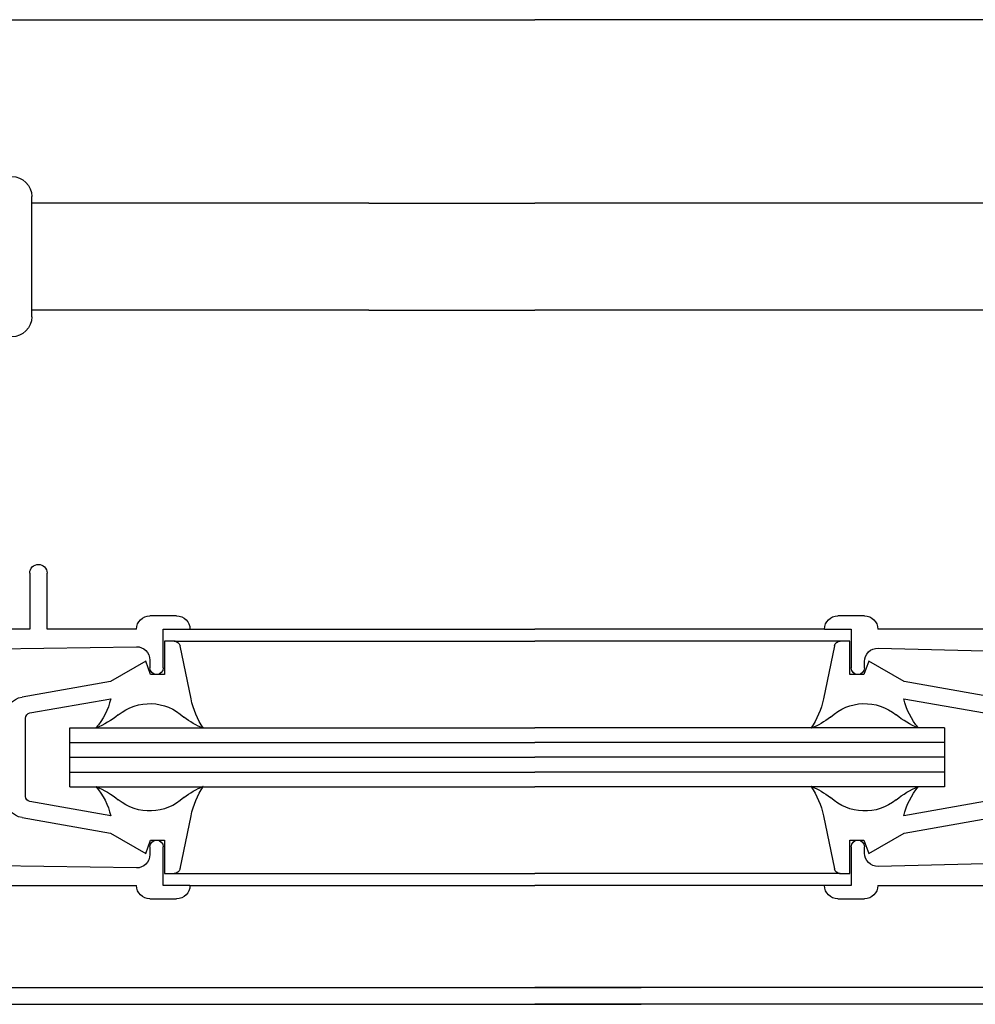
# Model space of a CAD drawing. Units: millimetres. Extents: x -195 to 17, y -111 to -5.
# Drawn here: x -182 to -182, y -102 to -102 of the extents above; entities that cross this region are included whole.
import ezdxf

# ---------------------------------------------------------------- set-up
doc = ezdxf.new("R2010")
doc.units = ezdxf.units.MM
doc.header["$LTSCALE"] = 0.02
doc.layers.add('Ar_aberturas', color=1, linetype='Continuous')

# ---------------------------------------------------------------- blocks, each defined once
blk = doc.blocks.new('vent_corre-3')
at = {"layer": 'Ar_aberturas', "color": 8}
for p, q in [((78.34383834938703, -47.23039443774857, -1.861331944150902e-09), (78.22751557154703, -47.23039443774857, -1.659031816987319e-08)), ((78.34383834938703, -47.23286693774858, -1.861331944150902e-09), (78.22751557154703, -47.23286693774858, -1.676818100791248e-08)), ((78.27040510136501, -47.24799860214458, -1.993357609050896e-09), (78.22751557154703, -47.24799860214458, -1.993357609050896e-09)), ((78.27273220285684, -47.24977874873858), (78.22751557154703, -47.24977874873858, 1.269434546892356e-08)), ((78.27273216215843, -47.28419609313258), (78.22751557154703, -47.28419596374809)), ((78.27040510136501, -47.28597608346458, -1.993357609050896e-09), (78.22751557154703, -47.28597608346458, -1.993357609050896e-09)), ((78.34683709675193, -47.33325043774857, -1.861331944150902e-09), (78.22751557154703, -47.33325043774857, 1.134305479343822e-08)), ((78.34683709163065, -47.34907443774858, -1.861331944150902e-09), (78.22751557154703, -47.34907443774858, 1.134305423274829e-08)), ((78.34260209891283, -47.37627193774858, -1.861331944150902e-09), (78.22751557154703, -47.37627193774858, -1.861331944150902e-09))]:
    blk.add_line(p, q, dxfattribs=at)
at = {"layer": 'Ar_aberturas', "color": 8, "linetype": 'Continuous'}
for p, q in [((78.27238310136502, -47.24602060214457, -1.993357609050896e-09), (78.27633910136504, -47.24602060214457, -1.993357609050896e-09)), ((78.27436110136503, -47.24799860214458, -1.993357609050896e-09), (78.27040510136501, -47.24799860214458, -1.993357609050896e-09)), ((78.27436110136503, -47.25373480214458, -1.993357609050896e-09), (78.27436110136503, -47.24799860214458, -1.993357609050896e-09)), ((78.27831710136502, -47.24799860214458, -1.993357609050896e-09), (78.29809710136502, -47.24799860214458, -1.993357609050896e-09)), ((78.27024282822302, -47.25833074844059), (78.27188017701084, -47.25047156138616)), ((78.27273220285684, -47.24977874873858), (78.27416329938703, -47.24977874873858)), ((78.27416329938703, -47.24977874873858), (78.27416329938703, -47.25472372104657)), ((78.29814653591913, -47.25131417480843, -1.993357609050896e-09), (78.27836653591913, -47.25081967480843, -1.993357609050896e-09)), ((78.27624955532701, -47.25472391489058), (78.27696949194302, -47.25274591291257)), ((78.27633910136504, -47.25279705697302, -1.993357609050896e-09), (78.27633910136504, -47.25373480214458, -1.993357609050896e-09)), ((78.27696949194302, -47.25274591291257), (78.28219712045103, -47.25576408575057)), ((78.27416329938703, -47.25472372104657), (78.27624955532701, -47.25472391489058)), ((78.28219712045103, -47.25576408575057), (78.295282609293, -47.25805260957912)), ((78.2941165725932, -47.26042008281388), (78.28214412879788, -47.25832621813285)), ((78.28818257218703, -47.26263574280458, -1.861331944150902e-09), (78.22751557154703, -47.26263576388352, -1.861331944150902e-09)), ((78.28818257218703, -47.27133896258458, -1.861331944150902e-09), (78.28818257218703, -47.26263574280458, -1.861331944150902e-09)), ((78.28818257218703, -47.26481154280458, -1.861331944150902e-09), (78.22751557154703, -47.26481156388353, -1.861331944150902e-09)), ((78.28818257218703, -47.26698734280458, -1.861331944150902e-09), (78.22751557154703, -47.26698736388352, -1.861331944150902e-09)), ((78.28818257218703, -47.26916314280457, -1.861331944150902e-09), (78.22751557154703, -47.26916316388352, -1.861331944150902e-09)), ((78.28818257218703, -47.27133896258458, -1.861331944150902e-09), (78.22751557154703, -47.27133898366353, -1.861331944150902e-09)), ((78.28214411390755, -47.27564882216448), (78.2941165725932, -47.27355495487927)), ((78.27188013604695, -47.28350327921068), (78.27024282822302, -47.27564422991257)), ((78.295282609293, -47.27592242811403), (78.28219712045103, -47.27821095194258)), ((78.28219712045103, -47.27821095194258), (78.27696949194302, -47.28122912478058)), ((78.27624955532701, -47.27925112280258), (78.27416329938703, -47.27925112280258)), ((78.27416329938703, -47.27925112280258), (78.27416329938703, -47.28419609313258)), ((78.27436110136503, -47.28597608346458, -1.993357609050896e-09), (78.27436110136503, -47.28023988346457, -1.993357609050896e-09)), ((78.27696949194302, -47.28122912478058), (78.27624955532701, -47.27925112280258)), ((78.27633910136504, -47.28023988346457, -1.993357609050896e-09), (78.27633910136504, -47.28117762863613, -1.993357609050896e-09)), ((78.27836653591913, -47.28315501080073, -1.993357609050896e-09), (78.29814653591913, -47.28266051080072, -1.993357609050896e-09)), ((78.27416329938703, -47.28419609313258), (78.27273216215843, -47.28419609313258)), ((78.27040510136501, -47.28597608346458, -1.993357609050896e-09), (78.27436110136503, -47.28597608346458, -1.993357609050896e-09)), ((78.29809710136502, -47.28597608346458, -1.993357609050896e-09), (78.27831710136502, -47.28597608346458, -1.993357609050896e-09)), ((78.27633910136504, -47.28795408346457, -1.993357609050896e-09), (78.27238310136502, -47.28795408346457, -1.993357609050896e-09))]:
    blk.add_line(p, q, dxfattribs=at)
for centre, radius, start, end in [((78.27238310136502, -47.24799860214458, -1.993357609050896e-09), 0.001978000000000066, 90, 180), ((78.27633910136504, -47.24799860214458, -1.993357609050896e-09), 0.00197799999999998, 0, 90), ((78.27273220285684, -47.25064906873858), 0.0008703200000000693, 90, 168.2315842429506), ((78.27831710136502, -47.25279705697302, -1.993357609050896e-09), 0.001977999999999972, 88.56790381582853, 180), ((78.27535010136504, -47.25373480214458, -1.993357609050896e-09), 0.0009890000000000328, 180, 0), ((78.25838988127646, -47.25589899646786), 0.01209982516298547, 325.8455038632719, 348.4060700585949), ((78.29225175389246, -47.25589648553337), 0.01039556085825404, 193.5166486458979, 220.4643726274046), ((78.27635865587644, -47.26644208678606), 0.007409288670759082, 50.97529873165683, 132.9307289031458), ((78.26371431519323, -47.25118467383965), 0.0124259466972946, 292.1674593687042, 307.6940014631554), ((78.28855302231966, -47.25171015404948), 0.01171548777142525, 230.0095908011294, 248.9378780159408), ((78.25838988127646, -47.27807598188529), 0.01209982516298546, 11.5939299414051, 34.15449613672814), ((78.26371431519323, -47.2827903045135), 0.01242594669729485, 52.30599853684458, 67.83254063129583), ((78.28855302231966, -47.28226482430367), 0.011715487771425, 111.0621219840592, 129.9904091988707), ((78.29225175389246, -47.27807849281977), 0.01039556085825406, 139.5356273725952, 166.4837024887317), ((78.27635865587644, -47.2675328915671), 0.007409288670759065, 227.0692710968542, 309.0247012683432), ((78.27535010136504, -47.28023988346457, -1.993357609050896e-09), 0.0009890000000000328, 0, 180), ((78.27831710136502, -47.28117762863613, -1.993357609050896e-09), 0.001978000000000066, 180, 271.4320961841715), ((78.27273216215843, -47.28332577313257), 0.0008703199999999926, 191.7683300641617, 270), ((78.27238310136502, -47.28597608346458, -1.993357609050896e-09), 0.001978000000000066, 180, 270), ((78.27633910136504, -47.28597608346458, -1.993357609050896e-09), 0.001978000000000066, 270, 0)]:
    blk.add_arc(centre, radius, start, end, dxfattribs=at)
at = {"layer": 'Ar_aberturas', "color": 8, "linetype": 'Continuous', "extrusion": (0, 0, -1)}
for p in [(78.27266782556401, -47.24977894258258, -1.473825722350906e-09), (78.27266782556401, -47.28419609313258)]:
    blk.add_point(p, dxfattribs=at)
blk = doc.blocks.new('vent_corr4')
at = {"layer": 'Ar_aberturas', "color": 8}
for p, q in [((78.05645033031502, -47.23039443774857, 3.817897533561841e-09), (78.21762557154702, -47.23039443774857, -1.659031816987319e-08)), ((78.05645033031502, -47.23286693774858, 3.864001323751879e-09), (78.21762557154702, -47.23286693774858, -1.679065789648079e-08)), ((78.18164173620701, -47.24602042651958, -1.861331944150902e-09), (78.18559773620703, -47.24602042651958, -1.861331944150902e-09)), ((78.15790575598703, -47.24799841860757, -1.861331944150902e-09), (78.17966373620703, -47.24799841860757, -1.861331944150902e-09)), ((78.18757573620701, -47.24799841860757, -1.861331944150902e-09), (78.18361973620702, -47.24799841860757, -1.861331944150902e-09)), ((78.18361973620702, -47.24799841860757, -1.861331944150902e-09), (78.18361973620702, -47.25373462058558, -1.861331944150902e-09)), ((78.18757573620704, -47.24799934785058, 1.037514730844958e-09), (78.21762557154702, -47.24799934785058, 1.037514730844958e-09)), ((78.17963330899696, -47.25060071703126, -1.861331944150902e-09), (78.15787532877695, -47.25093545564496, -1.861331944150902e-09)), ((78.18524867541362, -47.24977933818258, 3.048563649344953e-09), (78.21762557154702, -47.24977942694419, 3.048563649344953e-09)), ((78.18164173620701, -47.25373462058558, -1.861331944150902e-09), (78.18164173620701, -47.25257848298934, -1.861331944150902e-09)), ((78.18164173620701, -47.2813963563799, -1.861331944150902e-09), (78.18164173620701, -47.28024021878366, -1.861331944150902e-09)), ((78.18361973620702, -47.28024021878366, -1.861331944150902e-09), (78.18361973620702, -47.28597642076167, -1.861331944150902e-09)), ((78.15787532877695, -47.28303938372429, -1.861331944150902e-09), (78.17963330899696, -47.28337412233797, -1.861331944150902e-09)), ((78.18524863471521, -47.28419668257658, 3.048563649344953e-09), (78.21762557154702, -47.28419668257658, 1.174512975377652e-08)), ((78.16383975598703, -47.28597642076167, -1.861331944150902e-09), (78.15790575598703, -47.28597642076167, -1.861331944150902e-09)), ((78.16383975598703, -47.29428366669967, -1.861331944150902e-09), (78.16383975598703, -47.28597642076167, -1.861331944150902e-09)), ((78.17966373620703, -47.28597642076167, -1.861331944150902e-09), (78.16641113620702, -47.28597642076167, -1.861331944150902e-09)), ((78.16641113620702, -47.28597642076167, -1.861331944150902e-09), (78.16641113620702, -47.29428366669967, -1.861331944150902e-09)), ((78.18361973620702, -47.28597642076167, -1.861331944150902e-09), (78.18757573620701, -47.28597642076167, -1.861331944150902e-09)), ((78.18757573620704, -47.28597682917058, 1.037514730844958e-09), (78.21762557154702, -47.28597682917058, 1.037514730844958e-09)), ((78.18559773620703, -47.28795441284967, -1.861331944150902e-09), (78.18164173620701, -47.28795441284967, -1.861331944150902e-09)), ((78.16413645598712, -47.33226151686858, 1.366322287371204e-08), (78.16413645598712, -47.35006351686857, 1.366322287371204e-08)), ((78.21406517154702, -47.33325042983658, 9.558874179152054e-09), (78.16413645598712, -47.33325042983658, 1.366322287371204e-08)), ((78.21406517154702, -47.34907442983658, 9.558874179152054e-09), (78.16413645598712, -47.34907442983658, 1.366322287371204e-08)), ((78.05615345229504, -47.37627193774858), (78.21762557154702, -47.37627193774858))]:
    blk.add_line(p, q, dxfattribs=at)
at = {"layer": 'Ar_aberturas', "color": 8, "linetype": 'Continuous'}
for p, q in [((78.18381753818502, -47.25472430851258, 3.048563649344953e-09), (78.18381753818502, -47.24977933818258, 3.048563649344953e-09)), ((78.18381753818502, -47.24977933818258, 3.048563649344953e-09), (78.18524867541362, -47.24977933818258, 3.048563649344953e-09)), ((78.1861007015251, -47.25047215210448, 3.048563649344953e-09), (78.18773800934903, -47.25833120140257, 3.048563649344953e-09)), ((78.17578371712102, -47.25576447937257, 3.048563649344953e-09), (78.18101134562903, -47.25274630653458, 3.048563649344953e-09)), ((78.18101134562903, -47.25274630653458, 3.048563649344953e-09), (78.18173128224504, -47.25472430851258, 3.048563649344953e-09)), ((78.18173128224504, -47.25472430851258, 3.048563649344953e-09), (78.18381753818502, -47.25472430851258, 3.048563649344953e-09)), ((78.16269822827906, -47.25805300320113, 3.048563649344953e-09), (78.17578371712102, -47.25576447937257, 3.048563649344953e-09)), ((78.1758367236645, -47.25832660915067, 3.048563649344953e-09), (78.16386426497886, -47.26042047643588, 3.048563649344953e-09)), ((78.16320936936503, -47.26119984705011, 3.048563649344953e-09), (78.16320936936503, -47.27277597788705, 3.048563649344953e-09)), ((78.16979826538503, -47.26263646873058, 1.169540395744952e-09), (78.21762557154702, -47.26263645263752, 1.169540395744952e-09)), ((78.16979826538503, -47.26263646873058, 1.169540395744952e-09), (78.16979826538503, -47.27133968851058, 1.169540395744952e-09)), ((78.16979826538503, -47.26481228851057, 1.169540395744952e-09), (78.21762557154702, -47.26481227241753, 1.169540395744952e-09)), ((78.16979826538503, -47.26698808851057, 1.169540395744952e-09), (78.21762557154702, -47.26698807241752, 1.169540395744952e-09)), ((78.16979826538503, -47.26916388851058, 1.169540395744952e-09), (78.21762557154702, -47.26916387241752, 1.169540395744952e-09)), ((78.16979826538503, -47.27133968851058, 1.169540395744952e-09), (78.21762557154702, -47.27133967241753, 1.169540395744952e-09)), ((78.16386426497886, -47.27355534850128, 3.048563649344953e-09), (78.17583670877417, -47.27564921318231, 3.048563649344953e-09)), ((78.17578371712102, -47.27821134556457, 3.048563649344953e-09), (78.16269822827906, -47.27592282173603, 3.048563649344953e-09)), ((78.18773800934903, -47.27564468287457, 3.048563649344953e-09), (78.18610066056121, -47.28350386992899, 3.048563649344953e-09)), ((78.18101134562903, -47.28122951840257, 3.048563649344953e-09), (78.17578371712102, -47.27821134556457, 3.048563649344953e-09)), ((78.18173128224504, -47.27925151642458, 3.048563649344953e-09), (78.18101134562903, -47.28122951840257, 3.048563649344953e-09)), ((78.18381753818502, -47.27925171026858, 3.048563649344953e-09), (78.18173128224504, -47.27925151642458, 3.048563649344953e-09)), ((78.18381753818502, -47.28419668257658, 3.048563649344953e-09), (78.18381753818502, -47.27925171026858, 3.048563649344953e-09)), ((78.18524863471521, -47.28419668257658, 3.048563649344953e-09), (78.18381753818502, -47.28419668257658, 3.048563649344953e-09))]:
    blk.add_line(p, q, dxfattribs=at)
at = {"layer": 'Ar_aberturas', "color": 8}
for centre, radius, start, end in [((78.18164173620701, -47.24799842651957, -1.861331944150902e-09), 0.001977999999999974, 90, 179.999770816863), ((78.18559773620703, -47.24799842651957, -1.861331944150902e-09), 0.001978000000000009, 0.0002291831370156368, 90), ((78.17966373620703, -47.25257848298934, -1.861331944150902e-09), 0.001978000000000066, 0, 90.88140519824512), ((78.18263073620702, -47.25373462058558, -1.861331944150902e-09), 0.0009890000000000328, 180, 0), ((78.18263073620702, -47.28024021878366, -1.861331944150902e-09), 0.0009889999999999192, 0, 180), ((78.17966373620703, -47.2813963563799, -1.861331944150902e-09), 0.001978, 269.1185948017549, 0), ((78.18164173620701, -47.28597641284966, -1.861331944150902e-09), 0.001978000000000009, 180.000229183137, 270), ((78.18559773620703, -47.28597641284966, -1.861331944150902e-09), 0.001977999999999974, 270, 359.999770816863), ((78.16512544609702, -47.29428366669967, -1.861331944150902e-09), 0.001285690110000019, 180, 0), ((78.16116945598714, -47.33226151686858, 1.366322287371204e-08), 0.002966999999999985, 0, 90), ((78.16116945598714, -47.35006351686857, 1.366322287371204e-08), 0.002967000000000098, 270, 0)]:
    blk.add_arc(centre, radius, start, end, dxfattribs=at)
at = {"layer": 'Ar_aberturas', "color": 8, "linetype": 'Continuous'}
for centre, radius, start, end in [((78.18524867541362, -47.25064965818258, 3.048563649344953e-09), 0.0008703199999999926, 11.76833006416187, 90), ((78.16320936936503, -47.26097564306779, 3.048563649344953e-09), 0.002966999999999985, 99.92014154380558, 180), ((78.1657290836796, -47.25589693849537, 3.048563649344953e-09), 0.01039556085825406, 319.5356273725952, 346.4837024887318), ((78.1995909562956, -47.25589944942986, 3.048563649344953e-09), 0.01209982516298546, 191.5939299414051, 214.1544961367282), ((78.18162218169562, -47.26644253974806, 3.048563649344953e-09), 0.007409288670759045, 47.06927109685417, 129.0247012683432), ((78.16400056936502, -47.26119984705011, 3.048563649344953e-09), 0.0007912000000000222, 99.9201486442879, 180), ((78.16942781525239, -47.25171060701149, 3.048563649344953e-09), 0.01171548777142502, 291.0621219840592, 309.9904091988705), ((78.19426652237883, -47.25118512680166, 3.048563649344953e-09), 0.01242594669729482, 232.3059985368442, 247.8325406312954), ((78.1657290836796, -47.27807894578177, 3.048563649344953e-09), 0.01039556085825405, 13.51664864589811, 40.46437262740481), ((78.16942781525239, -47.28226527726567, 3.048563649344953e-09), 0.01171548777142525, 50.00959080112937, 68.93787801594084), ((78.19426652237883, -47.2827907574755, 3.048563649344953e-09), 0.0124259466972946, 112.1674593687042, 127.6940014631554), ((78.1995909562956, -47.27807643484729, 3.048563649344953e-09), 0.01209982516298547, 145.8455038632718, 168.4060700585949), ((78.16320936936503, -47.27300018186936, 3.048563649344953e-09), 0.00296700000000003, 180, 260.0798584561944), ((78.16400056936502, -47.27277597788705, 3.048563649344953e-09), 0.0007911999999998898, 180, 260.0798513557121), ((78.18162218169562, -47.2675333445291, 3.048563649344953e-09), 0.007409288670759103, 230.9752987316568, 312.9307289031458), ((78.18524863471521, -47.28332636257657, 3.048563649344953e-09), 0.0008703200000000751, 270, 348.2315842429506)]:
    blk.add_arc(centre, radius, start, end, dxfattribs=at)
at = {"layer": 'Ar_aberturas', "color": 8, "linetype": 'Continuous', "extrusion": (0, 0, -1)}
for p in [(78.18531301200804, -47.24977933818258, 3.061467725744953e-09), (78.18531301200804, -47.28419648873258, 1.557046617544961e-09)]:
    blk.add_point(p, dxfattribs=at)

msp = doc.modelspace()

# ---------------------------------------------------------------- linework, layer by layer
at = {"layer": 'Ar_aberturas', "color": 8, "ltscale": 0.02}
for p, q in [((-182.0214756188679, -101.6573967670234, 4.524878374004774e-09), (-182.0004235673239, -101.6573967670234)), ((-182.0250360188679, -101.6845942749354, 1.594508449730773e-08), (-182.0004235673239, -101.6845942670234, 1.32043861768958e-08)), ((-182.0250360188679, -101.7004182749355, 1.594508449730773e-08), (-182.0004235673239, -101.7004182670235, 1.320438673758912e-08)), ((-182.0250360188679, -101.7476918756015, 7.423725049000547e-09), (-182.0004235673239, -101.7476918676895, 4.683027289281943e-09)), ((-182.025036018868, -101.7494720221955, 1.717500334004273e-08), (-182.0004235673239, -101.7494720142835, 1.443430558032413e-08)), ((-182.0250360396998, -101.7623290311565, 7.555750713893276e-09), (-182.0004235881558, -101.7623290232445, 4.815052954174671e-09)), ((-182.0250360404319, -101.7645048311565, 7.555750713898358e-09), (-182.0004235888879, -101.7645048232445, 4.815052954179754e-09)), ((-182.0250360411641, -101.7666806311565, 7.555750713896664e-09), (-182.0004235896201, -101.7666806232445, 4.815052954178059e-09)), ((-182.0250360418962, -101.7688564311565, 7.55575071389497e-09), (-182.0004235903522, -101.7688564232445, 4.815052954176365e-09)), ((-182.0250360426283, -101.7710322509365, 7.555750713898358e-09), (-182.0004235910843, -101.7710322430245, 4.815052954179754e-09)), ((-182.0250357900312, -101.7838892875881, 9.434773967500622e-09), (-182.0004233384872, -101.7838892796761, 6.694076207782017e-09)), ((-182.0250360188679, -101.7856693569215, 7.423725048998853e-09), (-182.0004235673239, -101.7856693490095, 4.683027289280249e-09))]:
    msp.add_line(p, q, dxfattribs=at)
at = {"layer": 'Ar_aberturas', "color": 8}
for p, q in [((-182.2090175204798, -101.8008017670234, -1.49068018035883e-08), (-181.9847017076177, -101.8008017670234, -9.748954734484542e-09)), ((-182.2090175204798, -101.8032742670235, -1.472893952943939e-08), (-181.9847017076177, -101.8032742670235, -9.571092460335626e-09))]:
    msp.add_line(p, q, dxfattribs=at)

# ---------------------------------------------------------------- block references
at = {"layer": 'Ar_aberturas', "color": 8, "xscale": -1, "rotation": 180}
for name, p in [('vent_corre-3', (-260.2279391388709, -149.033668704772, 1.861331944150902e-09)), ('vent_corr4', (-260.2391011904149, -149.033668704772, 6.386210318155676e-09))]:
    msp.add_blockref(name, p, dxfattribs=at)

doc.saveas('drawing.dxf')
